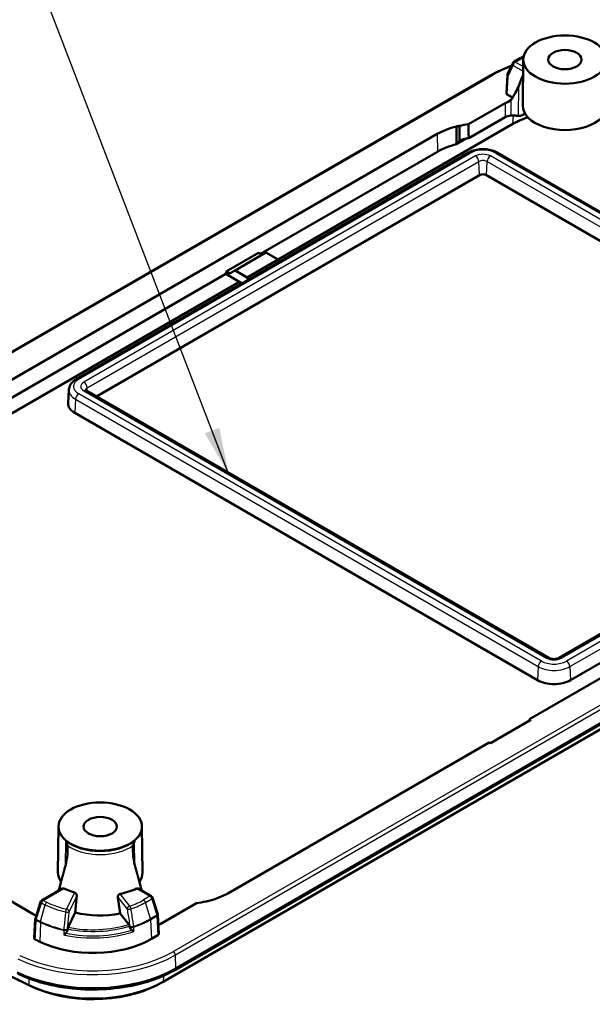
# Model space of a CAD drawing. Units: millimetres. Extents: x 1 to 840, y 1 to 593.
# Drawn here: x 373 to 404, y 58 to 110 of the extents above; entities that cross this region are included whole.
import ezdxf

# ---------------------------------------------------------------- set-up
doc = ezdxf.new("R2010")
doc.units = ezdxf.units.MM
for name, color, linetype, lineweight in [('Sichtbar (ISO)', 7, 'Continuous', 50), ('Sichtbar schmal (ISO)', 1, 'Continuous', 25), ('Symbol (ISO)', 1, 'Continuous', 25)]:
    doc.layers.add(name, color=color, linetype=linetype, lineweight=lineweight)
doc.styles.add('Notiztext (DIN)', font='isocpeur.ttf', dxfattribs={"width": 1.1})
doc.dimstyles.new('Standard - Methode 2a (DIN)$7', dxfattribs={"dimtxt": 2.5, "dimasz": 2.5, "dimexe": 1, "dimexo": 0, "dimgap": 0.2, "dimtad": 1, "dimtih": 1, "dimtoh": 1, "dimrnd": 1e-08, "dimtxsty": 'Notiztext (DIN)', "dimcen": 0.09, "dimdle": 10, "dimclrd": 256, "dimclre": 256, "dimclrt": 5, "dimazin": 2, "dimtfac": 1.4, "dimtmove": 0, "dimatfit": 3, "dimfxl": 1, "dimtolj": 1, "dimlwd": -1, "dimlwe": -1, "dimarcsym": 0})

msp = doc.modelspace()

# ---------------------------------------------------------------- linework, layer by layer
at = {"layer": 'Sichtbar (ISO)'}
for p, q in [((399.5506858, 108.0098122), (399.8891913, 108.2052484)), ((400.0485461, 108.1411188), (400.0223659, 105.6917223)), ((399.219674, 107.3730868), (399.4901215, 107.9441138)), ((398.3024401, 107.2842423), (354.247285, 81.8489866)), ((399.2054575, 107.3169885), (399.1525573, 106.3396422)), ((399.48376, 106.1097638), (399.1965057, 106.2756102)), ((397.1419326, 104.6876786), (399.0847888, 105.8093871)), ((397.1457989, 103.948651), (399.0903426, 105.0713338)), ((399.5033998, 104.707805), (386.9982099, 97.4879303)), ((396.4930307, 104.5730478), (396.4969797, 103.6287499)), ((396.6515169, 104.6080691), (396.6542274, 103.8689662)), ((370.9474927, 90.0151661), (395.4706339, 104.1736083)), ((397.0244335, 103.9332755), (396.4969797, 103.6287499)), ((396.654495, 103.7960023), (396.6542274, 103.8689662)), ((397.1144126, 103.1721384), (376.2547626, 91.1288138)), ((395.4777303, 103.2305401), (386.0608755, 97.7937164)), ((423.3401362, 88.9446854), (398.6974649, 103.1721384)), ((397.7203232, 101.9839561), (377.3175799, 90.2044267)), ((422.2773189, 88.0202984), (398.0915543, 101.9839561)), ((384.2235215, 96.8564629), (385.9538839, 97.8554881)), ((384.7029565, 96.9158244), (386.3460415, 97.8644599)), ((385.3552625, 96.5392154), (386.9983475, 97.4878509)), ((386.1421928, 97.7467679), (385.9538839, 97.8554881)), ((386.9983475, 97.4878509), (386.3460415, 97.8644599)), ((387.0779232, 97.3775685), (386.9983475, 97.4878509)), ((384.2057448, 96.7226562), (370.9474927, 89.0680008)), ((384.2057448, 96.7226562), (384.2235215, 96.8564629)), ((385.0746633, 96.2209859), (384.2057448, 96.7226562)), ((384.2235215, 96.8564629), (384.4118304, 96.7477427)), ((384.4118304, 96.7477427), (384.7029565, 96.9158244)), ((384.7029565, 96.9158244), (385.3552625, 96.5392154)), ((385.3552625, 96.5392154), (385.410982, 96.4151596)), ((384.9392306, 96.299178), (356.7722432, 80.0369603)), ((375.8548399, 90.5636805), (375.8096387, 89.8599431)), ((376.7771547, 90.5164414), (401.419826, 76.2889884)), ((376.171244, 89.3282591), (400.8139154, 75.1008061)), ((401.958094, 76.2889884), (422.8177441, 88.332313)), ((381.5251135, 59.6883108), (430.3820219, 87.89586)), ((381.5561795, 59.7569774), (430.4130879, 87.9645265)), ((429.7322147, 87.2551906), (380.8753063, 59.0476415)), ((424.9004689, 87.1822851), (400.3773277, 73.023843)), ((402.5640047, 75.1008061), (412.1099462, 80.6121581)), ((373.9468661, 62.6512897), (352.9817034, 74.755532)), ((400.4480384, 72.9830181), (398.3125251, 71.750079)), ((400.3760827, 72.9414745), (400.3773277, 73.023843)), ((400.3773277, 73.023843), (400.4480384, 72.9830181)), ((398.2418145, 71.7909038), (384.325275, 63.756186)), ((398.3125251, 71.750079), (398.2418145, 71.7909038)), ((375.2998087, 67.3162898), (375.2736286, 64.8668933)), ((379.7473628, 67.3162898), (379.7735429, 64.8668933)), ((375.4947792, 64.0090814), (374.409567, 63.3825338)), ((380.2452231, 63.6090754), (379.5523923, 64.0090814)), ((380.58392, 62.6529337), (380.3134724, 63.5236646)), ((374.341371, 63.2972942), (374.0695335, 62.4257604)), ((382.6539763, 63.2421157), (380.71112, 62.1204071)), ((374.0629366, 62.3889708), (374.0092529, 61.3676815)), ((375.8175767, 61.9503843), (376.1912626, 62.7327484)), ((378.5885179, 62.6755853), (379.0448015, 62.0997429)), ((380.5904697, 62.6162022), (380.6433577, 61.5954467)), ((380.5995447, 61.5316792), (380.248032, 61.3287333)), ((380.5575283, 58.877161), (380.6628009, 58.9315598))]:
    msp.add_line(p, q, dxfattribs=at)
for centre, start, end in [((399.6256858, 107.8799084), 120, 154.65701), ((399.3552382, 107.3088814), 154.65701, 176.9018146), ((380.1702231, 63.4791716), 17.25470808, 60), ((374.484567, 63.25263), 120, 162.67680365), ((374.2127298, 62.3810969), 162.67707411, 176.99101218), ((380.4406707, 62.6084407), 2.96598811, 17.25470808)]:
    msp.add_arc(centre, 0.15, start, end, dxfattribs=at)
for centre, major_axis in [((402.2723231, 108.1331959), (-2.2238194, 0)), ((402.2723231, 108.1331959), (-0.8880903, 0)), ((377.5235858, 67.3083669), (-2.2238194, 0)), ((377.5235858, 67.3083669), (-0.8880903, 0))]:
    msp.add_ellipse(centre, major_axis=major_axis, ratio=0.5773502692, dxfattribs=at)
for centre, major_axis, ratio, start_param, end_param in [((399.3026242, 106.3368217), (0.1501401, -0.0001732), 0.5770856218, 3.1110343168, 3.928094569), ((399.443896, 105.6020565), (0.5078542, 0), 0.5773502692, 2.3237662193, 2.3561944902), ((402.2723231, 105.6837062), (2.25, 0), 0.5773502692, 3.135421787, 6.2893561737), ((399.443896, 104.8672096), (0.5, 0), 0.5773502692, 1.6821026563, 2.3561944902), ((402.6591467, 102.8858337), (-4.4629001, 0), 0.5773502692, 5.2720457044, 5.4977871438), ((402.6591467, 102.7635271), (4.6207505, 0), 0.5773502692, 2.1064203496, 2.2854342998), ((399.5180205, 106.0491587), (0.5, -0.8660254), 0.5773502692, 5.9040423049, 6.5437469534), ((397.7758274, 102.8427042), (-3.2600359, 0), 0.5773502692, 5.1168154713, 5.4977871438), ((397.7758274, 102.8427042), (-3.2578542, 0), 0.5773502692, 4.9082124359, 5.0647424813), ((397.7758274, 102.1078573), (3.25, 0), 0.5773502692, 1.7658864009, 1.798858437), ((397.7758274, 101.9037331), (3.25, 0), 0.5773502692, 1.9752228177, 2.3561944902), ((397.7758274, 111.0971171), (-2.7394376, -8.6609936), 0.2019062244, 0.5982310487, 0.6123306341), ((397.9059387, 101.8767909), (-0.2625, 0), 0.5773502692, 3.926990817, 5.4977871438), ((377.0462887, 89.8334663), (-1.2375, 0), 0.5773502692, 6.246118924, 7.0685834706), ((401.68896, 75.6060134), (1.2375, 0), 0.5773502692, 3.926990817, 5.4977871438), ((502.1511559, 146.8553784), (-199.2870999, 0), 0.5773502692, 0.7002437413, 0.8705525855), ((377.5235858, 64.8588771), (-2.25, 0), 0.5773502692, 6.2770144406, 6.6671256595), ((377.5235858, 64.8588771), (2.25, 0), 0.5773502692, 5.8992449548, 6.2893561737), ((377.5235858, 65.3895999), (3.0719114, 0), 0.5773502692, 4.0308039152, 4.2485847503), ((377.5235858, 65.3895999), (3.0719114, 0), 0.5773502692, 5.0627689194, 5.3939740456), ((382.0200815, 65.0870901), (3.2600359, 0), 0.5773502692, 5.1168154713, 5.4977871438), ((382.0200815, 65.0870901), (3.2578542, 0), 0.5773502692, 4.9082124359, 5.0647424813), ((377.5235858, 64.5731033), (3.4548233, 0), 0.5773502692, 4.316486004, 5.0257366743), ((380.3520129, 62.3277377), (-0.5078542, 0), 0.5773502692, 2.3237662193, 2.3561944902), ((377.1367622, 63.1250258), (-4.4, 0), 0.5773502692, 0.8705525855, 2.3561944902), ((380.4932846, 61.5929725), (-0.1501401, 0.0001732), 0.5770856218, 2.3577549538, 3.1721509904), ((502.1511559, 146.7330718), (199.1292495, 0), 0.5773502692, 3.9823300055, 4.0121452391), ((502.151156, 148.7743133), (-198.4000001, 0), 0.5773502692, 0.8689754803, 0.8705525855), ((377.1367622, 62.3085292), (6.25, 0), 0.5773502692, 4.0121452391, 5.4977871438), ((377.1367622, 61.2060909), (-5.2870999, 0), 0.5773502692, 0.8705525855, 2.3561944902), ((377.1367622, 61.0837843), (5.1292495, 0), 0.5773502692, 4.0121452391, 5.4424479553)]:
    msp.add_ellipse(centre, major_axis=major_axis, ratio=ratio, start_param=start_param, end_param=end_param, dxfattribs=at)
for points, knots in [([(399.8891913, 108.2052484), (399.9353006, 108.2318696), (399.9824778, 108.2577956), (400.0429978, 108.2894527), (400.0553943, 108.2958555), (400.0678561, 108.3022108)], [4.712388980385, 4.712388980385, 4.712388980385, 4.712388980385, 4.761660650258, 4.761660650258, 4.774267700216, 4.774267700216, 4.774267700216, 4.774267700216]), ([(399.8094857, 106.7373305), (399.7625614, 106.6245744), (399.7057626, 106.5043261), (399.5627541, 106.2354861), (399.4785958, 106.0965669), (399.3950693, 105.9730743)], [0.00244212288, 0.00244212288, 0.00244212288, 0.00244212288, 0.11157325323, 0.11157325323, 0.24269748643, 0.24269748643, 0.24269748643, 0.24269748643]), ([(399.3950692, 105.9730742), (399.3915664, 105.9678954), (399.3875253, 105.9629018), (399.3706248, 105.9448688), (399.3541654, 105.9325127), (399.3057888, 105.9045466), (399.2721174, 105.8905556), (399.1988842, 105.8618077), (399.1616569, 105.8477947), (399.1157298, 105.8259821), (399.1060168, 105.8210841), (399.0966208, 105.8160003)], [-0.111443103238, -0.111443103238, -0.111443103238, -0.111443103238, -0.103882360824, -0.103882360824, -0.083053897739, -0.083053897739, -0.054072117968, -0.054072117968, -0.025804131659, -0.025804131659, -0.017930195021, -0.017930195021, -0.017930195021, -0.017930195021]), ([(399.7974494, 105.1377908), (399.7960173, 105.1379062), (399.7945744, 105.1380233), (399.7884302, 105.1385248), (399.7836293, 105.1389239), (399.7706044, 105.1400205), (399.7621979, 105.1407423), (399.7359045, 105.1430107), (399.7171947, 105.1446407), (399.6642814, 105.1490087), (399.6286278, 105.1517182), (399.5448198, 105.1562165), (399.49663, 105.1575926), (399.4279679, 105.1561779), (399.4080914, 105.1553718), (399.3883577, 105.1540984)], [0.148150429331, 0.148150429331, 0.148150429331, 0.148150429331, 0.149236396386, 0.149236396386, 0.152740655859, 0.152740655859, 0.158529771504, 0.158529771504, 0.170241146879, 0.170241146879, 0.18986468573, 0.18986468573, 0.213910784336, 0.213910784336, 0.223733009421, 0.223733009421, 0.223733009421, 0.223733009421]), ([(396.6515169, 104.6080691), (396.6254406, 104.6027652), (396.5994859, 104.5972642), (396.5466377, 104.5856074), (396.519759, 104.5794335), (396.4930307, 104.5730478)], [0, 0, 0, 0, 0.016588304635, 0.016588304635, 0.03394414765, 0.03394414765, 0.03394414765, 0.03394414765]), ([(396.654495, 103.7960023), (396.6408734, 103.7871976), (396.628048, 103.7782184), (396.5920449, 103.7508123), (396.5679883, 103.7292799), (396.545961, 103.7014572), (396.5424687, 103.6966926), (396.5392324, 103.6918196)], [-0.254688253395, -0.254688253395, -0.254688253395, -0.254688253395, -0.245259576227, -0.245259576227, -0.226205061581, -0.226205061581, -0.222401234396, -0.222401234396, -0.222401234396, -0.222401234396]), ([(397.0410341, 103.9356591), (397.0398933, 103.9355063), (397.0387551, 103.9353515), (396.9213668, 103.9191564), (396.7865927, 103.8738933), (396.674014, 103.8082477), (396.6642739, 103.802307), (396.654495, 103.7960023)], [0.10422789249, 0.10422789249, 0.10422789249, 0.10422789249, 0.104927613377, 0.104927613377, 0.176552367226, 0.176552367226, 0.183145959285, 0.183145959285, 0.183145959285, 0.183145959285]), ([(398.6974649, 103.1721384), (398.6080315, 103.2237728), (398.5091906, 103.2647327), (398.2996674, 103.3263691), (398.1889578, 103.3469759), (397.9633648, 103.3676048), (397.8485126, 103.3676048), (397.6229197, 103.3469759), (397.51221, 103.3263691), (397.3026868, 103.2647327), (397.203846, 103.2237728), (397.1144126, 103.1721384)], [0, 0, 0, 0, 0.3141592654, 0.3141592654, 0.6283185307, 0.6283185307, 0.9424777961, 0.9424777961, 1.2566370614, 1.2566370614, 1.5707963268, 1.5707963268, 1.5707963268, 1.5707963268]), ([(376.2547626, 91.1288138), (376.2121562, 91.104215), (376.1716791, 91.0771758), (376.0958783, 91.0178699), (376.0605439, 90.9855956), (375.9963023, 90.9153955), (375.9673886, 90.8774449), (375.9179652, 90.7958452), (375.897479, 90.7521607), (375.8674476, 90.6603898), (375.8579635, 90.6123111), (375.8548399, 90.5636805)], [1.57079632679, 1.57079632679, 1.57079632679, 1.57079632679, 1.72046268283, 1.72046268283, 1.87012903886, 1.87012903886, 2.0197953949, 2.0197953949, 2.16946175093, 2.16946175093, 2.31912810697, 2.31912810697, 2.31912810697, 2.31912810697]), ([(376.7339763, 90.5507787), (376.7339763, 90.5507787), (376.7350636, 90.5490172), (376.7407253, 90.5428304), (376.7453095, 90.5384174), (376.7583756, 90.5281946), (376.7668459, 90.5223931), (376.7771547, 90.5164414)], [2.69330527119, 2.69330527119, 2.69330527119, 2.69330527119, 2.84225994152, 2.84225994152, 2.99192629755, 2.99192629755, 3.14159265359, 3.14159265359, 3.14159265359, 3.14159265359]), ([(401.419826, 76.2889884), (401.4348937, 76.2802891), (401.4538913, 76.2712951), (401.4996757, 76.2544771), (401.5269213, 76.2467855), (401.5874638, 76.2347562), (401.6210195, 76.2306454), (401.6903284, 76.2273589), (401.7261118, 76.2283302), (401.7947605, 76.2353309), (401.8276367, 76.2413334), (401.8857079, 76.2567065), (401.911154, 76.2659349), (401.9417688, 76.2800599), (401.9504356, 76.2845669), (401.958094, 76.2889884)], [3.1415926536, 3.1415926536, 3.1415926536, 3.1415926536, 3.3603526236, 3.3603526236, 3.5955423713, 3.5955423713, 3.8450437663, 3.8450437663, 4.1018204212, 4.1018204212, 4.3569094577, 4.3569094577, 4.6012009373, 4.6012009373, 4.7123889804, 4.7123889804, 4.7123889804, 4.7123889804]), ([(375.6287082, 65.0595948), (375.6419912, 65.1072589), (375.6545783, 65.1554126), (375.7223062, 65.432732), (375.7581019, 65.6546446), (375.7780444, 65.9025635), (375.7810822, 65.9574609), (375.7830601, 66.0513821), (375.7829074, 66.0918071), (375.7801682, 66.1623429), (375.7781136, 66.1935513), (375.7718574, 66.2530744), (375.7676057, 66.2830711), (375.7616599, 66.3120197)], [0.00282369903, 0.00282369903, 0.00282369903, 0.00282369903, 0.03429762246, 0.03429762246, 0.18303414528, 0.18303414528, 0.22411710916, 0.22411710916, 0.25411536682, 0.25411536682, 0.2772420675, 0.2772420675, 0.29912971627, 0.29912971627, 0.29912971627, 0.29912971627]), ([(375.6910669, 66.54128), (375.6914185, 66.5404279), (375.6917693, 66.5395755), (375.7007401, 66.5177094), (375.7088187, 66.4964621), (375.7350218, 66.4217714), (375.7503744, 66.3669658), (375.7616599, 66.3120197)], [-0.170911260396, -0.170911260396, -0.170911260396, -0.170911260396, -0.170430424336, -0.170430424336, -0.158581697496, -0.158581697496, -0.12907432028, -0.12907432028, -0.12907432028, -0.12907432028]), ([(379.2855116, 66.3120197), (379.280751, 66.2888414), (379.2770954, 66.265086), (379.2716812, 66.2204714), (379.2697038, 66.1987338), (379.2662807, 66.1486164), (379.2651706, 66.1197202), (379.2624635, 65.9535507), (379.2746013, 65.789111), (379.3152912, 65.5127169), (379.3334538, 65.4143862), (379.3644434, 65.2718483), (379.3753269, 65.225309), (379.3968835, 65.1390905), (379.407432, 65.099179), (379.4184633, 65.0595948)], [0.03828892366, 0.03828892366, 0.03828892366, 0.03828892366, 0.05230967816, 0.05230967816, 0.06527644515, 0.06527644515, 0.08244102509, 0.08244102509, 0.16522414335, 0.16522414335, 0.21092373484, 0.21092373484, 0.23324556888, 0.23324556888, 0.25267200491, 0.25267200491, 0.25267200491, 0.25267200491]), ([(379.2855116, 66.3120197), (379.2967971, 66.3669658), (379.3121498, 66.4217714), (379.3383529, 66.4964621), (379.3464315, 66.5177094), (379.3554023, 66.5395755), (379.355753, 66.5404279), (379.3561047, 66.54128)], [-0.047604839006, -0.047604839006, -0.047604839006, -0.047604839006, -0.013639020084, -0.013639020084, 0, 0, 0.000553488385, 0.000553488385, 0.000553488385, 0.000553488385]), ([(375.3042561, 63.8990828), (375.3322866, 63.9982433), (375.361028, 64.1001046), (375.3989025, 64.2348142), (375.4105903, 64.2764513), (375.4301068, 64.3461704), (375.4386765, 64.3768449), (375.4468893, 64.4063523)], [0.58009028087, 0.58009028087, 0.58009028087, 0.58009028087, 0.64710957585, 0.64710957585, 0.67571892667, 0.67571892667, 0.69656992547, 0.69656992547, 0.69656992547, 0.69656992547]), ([(375.4947798, 64.00908), (375.5072293, 64.0162477), (375.5216999, 64.0210447), (375.5524747, 64.0233648), (375.568843, 64.0204634), (375.5851457, 64.0136829), (375.5866747, 64.0130051), (375.5882056, 64.0122906)], [0.12011986129, 0.12011986129, 0.12011986129, 0.12011986129, 0.130832964975, 0.130832964975, 0.142141323105, 0.142141323105, 0.14330869663, 0.14330869663, 0.14330869663, 0.14330869663]), ([(379.4589659, 64.0122906), (379.4604969, 64.0130051), (379.4620258, 64.0136829), (379.4783286, 64.0204634), (379.4946968, 64.0233648), (379.5254716, 64.0210447), (379.5399422, 64.0162477), (379.5523917, 64.00908)], [0.044513087365, 0.044513087365, 0.044513087365, 0.044513087365, 0.04568046089, 0.04568046089, 0.05698881902, 0.05698881902, 0.067701922705, 0.067701922705, 0.067701922705, 0.067701922705]), ([(376.1493549, 63.8033959), (376.1527074, 63.8024195), (376.1560092, 63.8013344), (376.1762838, 63.7937998), (376.193614, 63.7834388), (376.2239828, 63.7566708), (376.2370209, 63.7402667), (376.2568118, 63.706026), (376.2647632, 63.6855686), (376.2724357, 63.6471006), (376.2732979, 63.6292428), (376.2718153, 63.6126224)], [0.043382807131, 0.043382807131, 0.043382807131, 0.043382807131, 0.04558131301, 0.04558131301, 0.057185319693, 0.057185319693, 0.068789326375, 0.068789326375, 0.080920829485, 0.080920829485, 0.091049275033, 0.091049275033, 0.091049275033, 0.091049275033]), ([(378.459048, 63.5443812), (378.4587505, 63.546391), (378.4584879, 63.5483955), (378.4561632, 63.5692618), (378.4573683, 63.5901179), (378.4677949, 63.6300827), (378.4770254, 63.649191), (378.4995715, 63.6799327), (378.5139778, 63.6937894), (378.545303, 63.7137367), (378.5619265, 63.7203616), (378.5780341, 63.7237854)], [0.094072294179, 0.094072294179, 0.094072294179, 0.094072294179, 0.095321223831, 0.095321223831, 0.107120194639, 0.107120194639, 0.118919165447, 0.118919165447, 0.129994453304, 0.129994453304, 0.140185072477, 0.140185072477, 0.140185072477, 0.140185072477]), ([(383.144392, 63.3217252), (383.1704682, 63.3270291), (383.196423, 63.33253), (383.2492711, 63.3441869), (383.2761499, 63.3503608), (383.3028782, 63.3567465)], [0, 0, 0, 0, 0.016588304635, 0.016588304635, 0.033944147651, 0.033944147651, 0.033944147651, 0.033944147651]), ([(375.7904118, 61.8590956), (375.7937149, 61.8761405), (375.7981913, 61.8947432), (375.8068699, 61.9243431), (375.8126418, 61.9400525), (375.8175767, 61.9503843)], [0.023004699001, 0.023004699001, 0.023004699001, 0.023004699001, 0.0333447514, 0.0333447514, 0.04448270309, 0.04448270309, 0.04448270309, 0.04448270309]), ([(379.0448015, 62.0997429), (379.0525241, 62.0899969), (379.0615792, 62.0749737), (379.0752318, 62.0464073), (379.0822946, 62.0283386), (379.087527, 62.0116888)], [0.133421872128, 0.133421872128, 0.133421872128, 0.133421872128, 0.144559823818, 0.144559823818, 0.154899876218, 0.154899876218, 0.154899876218, 0.154899876218]), ([(379.107607, 61.9477914), (379.1156664, 61.9221448), (379.1269475, 61.8970379), (379.1544119, 61.8520717), (379.1705429, 61.8315667), (379.1955707, 61.8082821), (379.2023248, 61.8026559), (379.2093714, 61.7975075)], [-0.061648473967, -0.061648473967, -0.061648473967, -0.061648473967, -0.045523646687, -0.045523646687, -0.030322060246, -0.030322060246, -0.025077730344, -0.025077730344, -0.025077730344, -0.025077730344]), ([(380.6182698, 62.0796557), (380.6356962, 62.0849709), (380.6530826, 62.0915882), (380.680179, 62.1038717), (380.6898921, 62.10871), (380.699288, 62.113794)], [-0.03925354499, -0.03925354499, -0.03925354499, -0.03925354499, -0.025804131658, -0.025804131658, -0.01793019502, -0.01793019502, -0.01793019502, -0.01793019502]), ([(374.0622751, 61.2989861), (374.0473773, 61.3062576), (374.0350831, 61.315139), (374.0170831, 61.3351248), (374.0115509, 61.3460366), (374.0092494, 61.3607276), (374.0090704, 61.3642096), (374.0092529, 61.3676815)], [0, 0, 0, 0, 0.011704891366, 0.011704891366, 0.023410084882, 0.023410084882, 0.027034345583, 0.027034345583, 0.027034345583, 0.027034345583]), ([(375.578149, 61.5478436), (375.5785107, 61.5480844), (375.578873, 61.5483259), (375.6009125, 61.5630427), (375.6247021, 61.5802972), (375.6629678, 61.6104798), (375.6774216, 61.6224039), (375.6915358, 61.6346991)], [-0.059506998221, -0.059506998221, -0.059506998221, -0.059506998221, -0.059188974703, -0.059188974703, -0.040187893323, -0.040187893323, -0.02903096014, -0.02903096014, -0.02903096014, -0.02903096014]), ([(375.6915358, 61.6346991), (375.7074398, 61.6485535), (375.722102, 61.6657124), (375.7553978, 61.7173577), (375.7702006, 61.754797), (375.7777358, 61.7936822)], [-0.039132835038, -0.039132835038, -0.039132835038, -0.039132835038, -0.024142012256, -0.024142012256, 0, 0, 0, 0]), ([(379.2093714, 61.7975075), (379.2289956, 61.7831692), (379.2485394, 61.769502), (379.2864065, 61.7439529), (379.3049035, 61.7320141), (379.3218538, 61.7215541), (379.3221929, 61.7213451), (379.3225313, 61.7211367)], [-0.030516919414, -0.030516919414, -0.030516919414, -0.030516919414, -0.015725743373, -0.015725743373, 0, 0, 0.000321780245, 0.000321780245, 0.000321780245, 0.000321780245]), ([(373.1402719, 59.4805504), (373.6129304, 59.250585), (374.1429417, 59.0624606), (375.2729702, 58.7842219), (375.8728589, 58.6941672), (377.0916518, 58.6193068), (377.7103996, 58.6345164), (378.9141848, 58.7690026), (379.4990697, 58.8882512), (380.5854148, 59.2214005), (381.0867648, 59.4352301), (381.5251135, 59.6883108)], [3.2267470757, 3.2267470757, 3.2267470757, 3.2267470757, 3.5238754566, 3.5238754566, 3.8210038376, 3.8210038376, 4.1181322185, 4.1181322185, 4.4152605994, 4.4152605994, 4.7123889804, 4.7123889804, 4.7123889804, 4.7123889804])]:
    msp.add_open_spline(points, degree=3, knots=knots, dxfattribs=at)
for points, degree in [([(398.3024401, 107.2842423), (398.6404395, 107.4793864), (399.016072, 107.6510748), (399.4197097, 107.7954452)], 3), ([(400.0394587, 107.2909066), (399.9656703, 107.1128979), (399.8844021, 106.9173665), (399.8094857, 106.7373305)], 3), ([(400.1489176, 105.2541137), (400.1033331, 105.2308875), (400.0596629, 105.2071755), (400.0180205, 105.1831333)], 3), ([(397.1457989, 103.948651), (397.1438676, 104.3179215), (397.1419326, 104.6876786)], 2), ([(379.6002822, 64.4063523), (379.6410019, 64.2600535), (379.6997813, 64.0516741), (379.7429155, 63.8990828)], 3), ([(373.9468661, 62.6512897), (374.0009847, 62.6200442), (374.0558007, 62.5884047), (374.1104297, 62.5568782)], 3)]:
    msp.add_open_spline(points, degree=degree, dxfattribs=at)
for points, weights in [([(375.6287082, 65.0595948), (375.5419237, 64.7477944), (375.4468893, 64.4063523)], [135.968756042, 130.117691914, 124.26204172]), ([(379.4184633, 65.0595948), (379.5052479, 64.7477944), (379.6002822, 64.4063523)], [135.968756042, 130.117691914, 124.26204172]), ([(376.2718153, 63.6126224), (376.2335216, 63.194821), (376.1912626, 62.7327484)], [101.62278049, 97.496774679, 93.3048999172]), ([(378.5885179, 62.6755853), (378.5205723, 63.1317058), (378.459048, 63.5443812)], [98.5663804563, 103.256855232, 107.901609262]), ([(375.7777358, 61.7936822), (375.7841112, 61.8265824), (375.7904118, 61.8590956)], [1.00022489551, 1.00019872899, 1.00013756247]), ([(379.087527, 62.0116888), (379.0975077, 61.9799292), (379.107607, 61.9477914)], [1.00013756236, 1.00019872883, 1.00022489534])]:
    msp.add_rational_spline(points, weights, degree=2, dxfattribs=at)
at = {"layer": 'Sichtbar schmal (ISO)'}
for p, q in [((399.6256858, 108.0023828), (399.9641913, 108.1978191)), ((400.0444788, 107.7605926), (399.6256858, 108.0023828)), ((399.2491762, 107.2487153), (399.5196238, 107.8197422)), ((399.5196238, 107.8197422), (400.0418882, 107.5182127)), ((354.3461556, 81.855339), (398.3774401, 107.276813)), ((399.1965057, 106.2756102), (399.2491762, 107.2487153)), ((399.7974494, 105.1377908), (399.8094857, 106.7373305)), ((399.3874046, 105.9617829), (399.3883577, 105.1540984)), ((399.0847888, 105.8093871), (399.0903426, 105.0713338)), ((399.5033998, 104.707805), (399.5243068, 105.1563782)), ((395.4706339, 104.1736083), (395.4777303, 103.2305401)), ((396.5392324, 103.6918196), (396.9184831, 103.9107801)), ((376.3797626, 91.1164316), (397.2394126, 103.1597562)), ((397.5118047, 103.0024905), (376.6521547, 90.9591659)), ((422.9427441, 88.7750376), (398.3000728, 103.0024905)), ((398.5724649, 103.1597562), (423.2151362, 88.9323032)), ((376.8286891, 90.6638026), (397.6883391, 102.7071272)), ((397.7203232, 101.9839561), (397.6883391, 102.7071272)), ((398.0915543, 101.9839561), (398.1235383, 102.7071272)), ((398.1235383, 102.7071272), (422.7662097, 88.4796743)), ((376.8367277, 90.4820469), (376.8286891, 90.6638026)), ((401.0224339, 76.1193406), (376.3797626, 90.3467935)), ((376.6521547, 90.5040592), (401.294826, 76.2766062)), ((376.2032281, 90.0514302), (376.171244, 89.3282591)), ((376.2032281, 90.0514302), (400.8458994, 75.8239773)), ((430.2753771, 88.8605305), (381.4184688, 60.6529813)), ((381.5243894, 60.4757633), (430.3812977, 88.6833125)), ((402.083094, 76.2766062), (422.9427441, 88.3199308)), ((423.2151362, 88.1626652), (402.3554861, 76.1193406)), ((402.5320206, 75.8239773), (423.3916706, 87.8673018)), ((400.8458994, 75.8239773), (400.8139154, 75.1008061)), ((402.5320206, 75.8239773), (402.5640047, 75.1008061)), ((375.6798263, 65.2603232), (375.6910669, 66.54128)), ((379.3673453, 65.2603232), (379.3561047, 66.54128)), ((374.484567, 63.3751045), (375.5882056, 64.0122906)), ((379.4589659, 64.0122906), (380.1702231, 63.6016461)), ((376.1493549, 63.8033959), (375.7264204, 62.9179231)), ((375.8710174, 62.7734958), (376.2718153, 63.6126224)), ((378.459048, 63.5443812), (378.9567208, 62.9163046)), ((379.0931194, 63.0737367), (378.5780338, 63.7237889)), ((380.1702231, 63.6016461), (379.8317176, 63.4062098)), ((379.9293519, 63.2752207), (380.2678574, 63.470657)), ((380.2678574, 63.470657), (380.5383049, 62.5999261)), ((374.3503047, 62.2575994), (374.5918053, 63.143934)), ((380.1943513, 62.4013444), (379.9293519, 63.2752207)), ((380.5383049, 62.5999261), (380.1943513, 62.4013444)), ((380.2026376, 62.3551155), (380.5465913, 62.5536972)), ((380.5465913, 62.5536972), (380.5995447, 61.5316792)), ((374.3427532, 62.2109809), (374.3013842, 61.1824646)), ((380.2026376, 62.3551155), (380.248032, 61.3287333)), ((381.5561795, 59.7569774), (381.5243894, 60.4757633)), ((373.714388, 59.2323717), (373.7297334, 58.871883)), ((380.8902462, 59.3681853), (380.8753063, 59.0476415)), ((373.8314528, 58.8192659), (373.7297334, 58.871883))]:
    msp.add_line(p, q, dxfattribs=at)
for centre, major_axis, ratio, start_param, end_param in [((399.6256858, 107.8799084), (0.075, 0.1299038), 0.5773502692, 0.7853981634, 2.3474678439), ((399.6256858, 107.8799084), (-0.075, 0.1299038), 0.5773502692, 5.4977871438, 6.2831853072), ((399.9641913, 108.0753446), (-0.075, 0.1299038), 0.5773502692, 5.4977871438, 6.2831853072), ((402.6591467, 106.6418858), (3.8112425, 0), 0.5773502692, 2.3220626443, 2.3561944902), ((402.6591467, 104.8047685), (6.0552475, 0), 0.5773502692, 2.139436149, 2.3561944902), ((399.6256858, 107.8799084), (-0.1355642, 0.0642054), 0.7523802452, 0, 1.0845131837), ((398.3774401, 107.1543385), (-0.075, 0.1299038), 0.5773502692, 5.4977871438, 6.2831853072), ((399.3552382, 107.3088814), (-0.1355642, 0.0642054), 0.7523802452, 0, 1.0845131837), ((399.3552382, 107.3088814), (-0.1497808, 0.0081071), 0.6017208049, 0, 0.8170602522), ((402.2723231, 104.3773117), (-4.0366471, 0), 0.5773502692, 5.491191205, 5.6178613828), ((397.9059387, 102.7749371), (0.9426103, 0), 0.5773502692, 0.7853981634, 2.3561944902), ((397.2394126, 102.955632), (-0.125, 0.2165064), 0.5773502692, 5.4977871438, 6.2831853072), ((397.9059387, 102.7749371), (-0.5573897, 0), 0.5773502692, 3.926990817, 5.4977871438), ((397.5118047, 102.7983664), (0.125, -0.2165064), 0.5773502692, 0.837758041, 2.3561944902), ((397.9059387, 102.581496), (0.3077323, 0), 0.5773502692, 0.7853981634, 2.3561944902), ((398.3000728, 102.7983664), (0.125, 0.2165064), 0.5773502692, 0.7853981634, 2.3038346126), ((398.5724649, 102.955632), (0.125, 0.2165064), 0.5773502692, 0, 0.7853981634), ((377.0462887, 90.7316126), (-0.9426103, 0), 0.5773502692, 5.4977871438, 7.0685834706), ((376.3797626, 90.9123075), (-0.125, 0.2165064), 0.5773502692, 5.4977871438, 6.2831853072), ((377.0462887, 90.7316126), (-0.5573897, 0), 0.5773502692, 5.4977871438, 7.0685834706), ((376.6521547, 90.7550418), (0.125, -0.2165064), 0.5773502692, 0.837758041, 2.3561944902), ((377.0462887, 90.5381714), (-0.3077323, 0), 0.5773502692, 5.4977871438, 6.2449016888), ((377.0462887, 90.5381714), (-1.1922677, 0), 0.5773502692, 6.246118924, 7.0685834706), ((376.3797626, 90.1426694), (0.125, 0.2165064), 0.5773502692, 0.7853981634, 2.3038346126), ((376.6521547, 90.299935), (0.125, 0.2165064), 0.5773502692, 0, 0.7853981634), ((401.0224339, 75.9152164), (0.125, 0.2165064), 0.5773502692, 0.7853981634, 2.3038346126), ((401.68896, 76.5041596), (-0.9426103, 0), 0.5773502692, 0.7853981634, 2.3561944902), ((401.294826, 76.0724821), (0.125, 0.2165064), 0.5773502692, 0, 0.7853981634), ((401.68896, 76.5041596), (0.5573897, 0), 0.5773502692, 3.926990817, 5.4977871438), ((402.083094, 76.0724821), (-0.125, 0.2165064), 0.5773502692, 5.4977871438, 6.2831853072), ((402.3554861, 75.9152164), (-0.125, 0.2165064), 0.5773502692, 3.9793506945, 5.4977871438), ((401.68896, 76.3107185), (1.1922677, 0), 0.5773502692, 3.926990817, 5.4977871438), ((377.5235858, 67.2690882), (-2.2242392, 0), 0.5773502692, 0.6025630264, 2.5390296272), ((377.5235858, 67.1266641), (2.2572814, 0), 0.5773502692, 3.8168403332, 5.6079376275), ((380.1702231, 63.4791716), (0.075, 0.1299038), 0.5773502692, 0, 0.7853981634), ((380.1702231, 63.4791716), (0.075, -0.1299038), 0.5773502692, 1.1868238914, 2.3561944902), ((380.1702231, 63.4791716), (0.1432493, 0.044493), 0.3104929111, 5.3618594201, 6.2831853072), ((374.484567, 63.25263), (-0.143196, 0.0446642), 0.3090591641, 0.0000000001, 0.9988600117), ((374.484567, 63.25263), (0.0657651, 0.1348145), 0.5269636449, 0.746842776, 1.9162133748), ((502.151156, 150.5368107), (197.9493183, 0), 0.5773502692, 4.0108473548, 4.0121452391), ((374.484567, 63.25263), (-0.075, 0.1299038), 0.5773502692, 5.4977871438, 6.2831853072), ((502.1511559, 150.6114305), (-197.8112425, 0), 0.5773502692, 0.8692547012, 0.8705525855), ((374.6807819, 63.1570386), (-0.0656253, -0.1348826), 0.5261537376, 3.8878894923, 5.0572600912), ((377.1367622, 64.8875232), (3.9493183, 0), 0.5773502692, 4.0121452391, 4.333328557), ((377.1367622, 64.9621431), (-3.8112425, 0), 0.5773502692, 0.8705525855, 1.1917359034), ((375.7264204, 62.7954486), (-0.0336183, -0.1461842), 0.3021427262, 3.7921839794, 4.9615545782), ((375.7264204, 62.7954486), (0.135353, -0.0646496), 0.7871165053, 0.3683350822, 1.9304047627), ((379.0931194, 62.9512622), (-0.1175663, -0.0931567), 0.7424885642, 4.1805945472, 5.7426642277), ((379.0931194, 62.9512622), (-0.1480447, -0.0241406), 0.2358801314, 0.362600551, 2.0311760994), ((377.1367622, 64.9621431), (-3.8112425, 0), 0.5773502692, 2.1098361408, 2.3561944902), ((379.0931194, 62.9512622), (-0.048962, 0.1417841), 0.4191176519, 4.4246458036, 5.5940164024), ((377.1367622, 64.8875232), (3.9493183, 0), 0.5773502692, 5.2514287944, 5.4977871438), ((379.8317176, 63.2837353), (0.075, -0.1299038), 0.5773502692, 1.1868238914, 2.3561944902), ((374.2127298, 62.3810969), (-0.1497932, 0.0078739), 0.5507989366, 0, 0.8983484965), ((374.2127298, 62.3810969), (-0.1431963, 0.0446635), 0.3090648309, 0, 0.998676485), ((374.2127298, 62.3810969), (0.0657864, 0.1348041), 0.5270870958, 1.9162967729, 2.2653626233), ((502.1511559, 149.8159318), (-198.3240839, 0), 0.5773502692, 0.869056745, 0.8705525855), ((375.7264204, 62.7954486), (0.1492588, -0.0148928), 0.2193037295, 4.3849671845, 6.0535427314), ((377.1367622, 64.1666443), (-4.324084, 0), 0.5773502692, 2.0981050635, 2.3561944902), ((380.096717, 62.409859), (-0.075, 0.1299038), 0.5773502692, 3.9793506945, 4.3284165449), ((380.4406707, 62.6084407), (0.1432493, 0.044493), 0.3104929111, 5.3618594201, 6.2831853072), ((380.4406707, 62.6084407), (0.075, -0.1299038), 0.5773502692, 0.837758041, 1.1868238914), ((380.4406707, 62.6084407), (0.1497991, 0.0077615), 0.5513534696, 5.4687892706, 6.2831853072), ((502.1511559, 149.774487), (198.3358027, 0), 0.5773502692, 4.0106493985, 4.0121452391), ((374.4392813, 62.270704), (0.0656253, 0.1348826), 0.5261537376, 1.9156674376, 2.264733288), ((377.1367622, 64.1251995), (4.3358027, 0), 0.5773502692, 4.0121452391, 4.3450596343), ((377.1367622, 64.1666443), (-4.324084, 0), 0.5773502692, 0.8705525855, 1.2034669808), ((375.6334652, 61.8632215), (0.1499965, -0.0010291), 0.5325455293, 4.3492341844, 6.0176859591), ((375.6334652, 61.8632215), (0.1492607, -0.0148744), 0.2198069928, 4.3957256561, 6.0535155918), ((377.1367622, 64.1120118), (4.1278995, 0), 0.5773502692, 4.3801517901, 5.2046055613), ((377.1367622, 64.1456465), (-4.0246463, 0), 0.5773502692, 1.2368469731, 2.0647250711), ((379.2432012, 62.0302831), (-0.1480494, -0.024112), 0.236361444, 0.3626462149, 2.0204361512), ((379.2432012, 62.0302831), (0.1499785, 0.0025383), 0.5338621321, 3.5614724506, 5.2299242253), ((379.2432012, 62.0302831), (-0.0478002, 0.1421799), 0.4108688131, 4.0789755911, 4.4280414342), ((377.1367622, 64.1251995), (4.3358027, 0), 0.5773502692, 5.2396977171, 5.4977871438), ((377.5235858, 63.5524826), (4.0366471, 0), 0.5773502692, 5.5864464096, 5.6178613828), ((377.1367622, 63.8930067), (4.3507063, 0), 0.5773502692, 4.3460029098, 5.2387544416), ((375.6334652, 61.8632215), (-0.032531, -0.14643), 0.2932236981, 4.959342266, 5.3084081164), ((377.1367622, 63.9754367), (4.304165, 0), 0.5773502692, 4.3699622463, 5.2147951051), ((377.1367622, 63.0089611), (6.205042, 0), 0.5773502692, 4.0121452391, 5.4977871438), ((377.1367622, 63.1250258), (-6.0552475, 0), 0.5773502692, 0.8705525855, 2.3561944902), ((381.4184688, 60.5305068), (0.075, -0.1299038), 0.5773502692, 0.837758041, 2.3561944902), ((381.4501135, 59.8182146), (0.075, -0.1299038), 0.5773502692, 0, 0.7853981634)]:
    msp.add_ellipse(centre, major_axis=major_axis, ratio=ratio, start_param=start_param, end_param=end_param, dxfattribs=at)
for points in [[(399.3950693, 105.9730743), (399.3925137, 105.969296), (399.3899588, 105.9655321), (399.3874046, 105.9617829)], [(375.7777358, 61.7936822), (375.7778446, 61.8095443), (375.7779534, 61.8254065), (375.7780622, 61.8412687)], [(379.1068025, 61.9953255), (379.1070707, 61.9794808), (379.1073388, 61.9636361), (379.107607, 61.9477914)]]:
    msp.add_open_spline(points, degree=3, dxfattribs=at)
for points, knots in [([(374.1235954, 62.3680692), (374.1674579, 62.508685), (374.2113207, 62.6493008), (374.2551836, 62.7899167), (374.2909499, 62.9045763), (374.3267163, 63.0192359), (374.373473, 63.1691277), (374.3844632, 63.2043599), (374.3954535, 63.2395921)], [-0.24447929655, -0.24447929655, -0.24447929655, -0.24447929655, -0.15155037263, -0.15155037263, -0.15155037263, -0.07577518632, -0.07577518632, -0.0524912582, -0.0524912582, -0.0524912582, -0.0524912582]), ([(378.9567208, 62.9163046), (378.9611516, 62.8891318), (378.9655822, 62.8619591), (378.9881304, 62.7236632), (379.0062434, 62.6125419), (379.0243522, 62.5014225), (379.046281, 62.3668624), (379.0682034, 62.2323049), (379.0956814, 62.0636082), (379.1012421, 62.0294668), (379.1068025, 61.9953255)], [0.05251808601, 0.05251808601, 0.05251808601, 0.05251808601, 0.06951678375, 0.06951678375, 0.13903356751, 0.13903356751, 0.13903356751, 0.22321490359, 0.22321490359, 0.24457479233, 0.24457479233, 0.24457479233, 0.24457479233]), ([(379.3126822, 62.0092481), (379.307169, 62.0434053), (379.3016559, 62.0775627), (379.2744159, 62.2463396), (379.2526905, 62.3809639), (379.2309669, 62.515594), (379.2130277, 62.6267713), (379.1950897, 62.7379525), (379.1727671, 62.8763261), (379.1683812, 62.9035142), (379.1639954, 62.9307026)], [-0.24457479255, -0.24457479255, -0.24457479255, -0.24457479255, -0.22321490359, -0.22321490359, -0.13903356751, -0.13903356751, -0.13903356751, -0.06951678375, -0.06951678375, -0.05251808593, -0.05251808593, -0.05251808593, -0.05251808593]), ([(375.6753258, 62.7692441), (375.6726455, 62.7418838), (375.6699649, 62.7145238), (375.6562738, 62.5747937), (375.6452597, 62.4624276), (375.6342424, 62.3500653), (375.620877, 62.2137564), (375.6075067, 62.077453), (375.5907146, 61.9063281), (375.5872969, 61.8715019), (375.5838789, 61.8366761)], [-0.27421797219, -0.27421797219, -0.27421797219, -0.27421797219, -0.25731554435, -0.25731554435, -0.18789503048, -0.18789503048, -0.18789503048, -0.10367966125, -0.10367966125, -0.08216126588, -0.08216126588, -0.08216126588, -0.08216126588]), ([(375.7780622, 61.8412687), (375.7815316, 61.8760831), (375.7850012, 61.9108977), (375.8020508, 62.0819653), (375.8156342, 62.2182208), (375.8292216, 62.3544795), (375.840422, 62.4668004), (375.8516252, 62.5791234), (375.8655599, 62.7187976), (375.8682886, 62.7461466), (375.8710174, 62.7734958)], [0.08216126588, 0.08216126588, 0.08216126588, 0.08216126588, 0.10367966125, 0.10367966125, 0.18789503048, 0.18789503048, 0.18789503048, 0.25731554435, 0.25731554435, 0.27421797227, 0.27421797227, 0.27421797227, 0.27421797227]), ([(374.0622751, 61.2989861), (374.0656829, 61.3638071), (374.0690908, 61.4286282), (374.0780341, 61.5987378), (374.0835695, 61.7040263), (374.0891049, 61.8093148), (374.0980801, 61.9800289), (374.1070552, 62.150743), (374.1160304, 62.3214572)], [-0.48070018158, -0.48070018158, -0.48070018158, -0.48070018158, -0.43403740277, -0.43403740277, -0.35824332337, -0.35824332337, -0.35824332337, -0.23535128317, -0.23535128317, -0.23535128317, -0.23535128317]), ([(379.3225313, 61.7211367), (379.3216466, 61.7750484), (379.3207619, 61.8289603), (379.3198771, 61.8828724), (379.3194445, 61.9092338), (379.3190118, 61.9355952), (379.3185791, 61.9619566)], [0.218436175351, 0.218436175351, 0.218436175351, 0.218436175351, 0.25669010632, 0.25669010632, 0.25669010632, 0.275395115775, 0.275395115775, 0.275395115775, 0.275395115775]), ([(375.5796704, 61.7889168), (375.5795044, 61.7626084), (375.5793383, 61.7362999), (375.5791723, 61.7099915), (375.5788312, 61.655942), (375.5784901, 61.6018927), (375.578149, 61.5478436)], [0.235354114345, 0.235354114345, 0.235354114345, 0.235354114345, 0.254001922673, 0.254001922673, 0.254001922673, 0.292313054769, 0.292313054769, 0.292313054769, 0.292313054769])]:
    msp.add_open_spline(points, degree=3, knots=knots, dxfattribs=at)

# ---------------------------------------------------------------- leaders
at = {"layer": 'Symbol (ISO)'}
msp.add_leader([(384.3743686, 86.0560401), (341.752079, 196.9096606)], dimstyle='Standard - Methode 2a (DIN)$7', override={"dimtad": 0}, dxfattribs=at)

doc.saveas('drawing.dxf')
